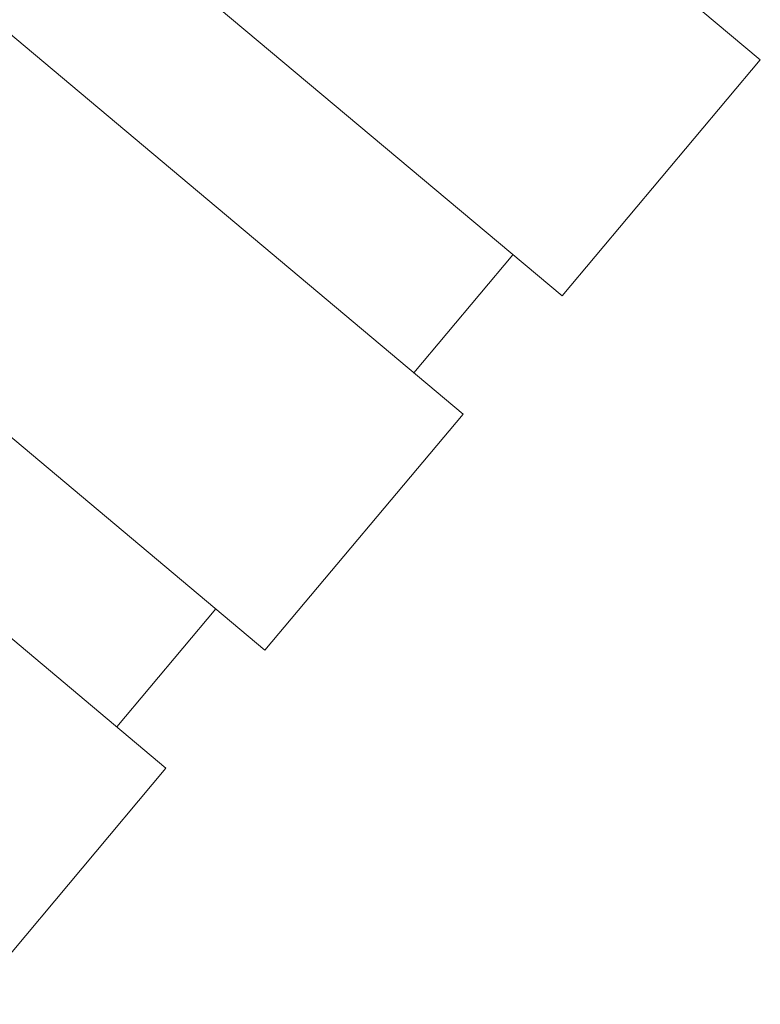
# Model space of a CAD drawing. Units: millimetres. Extents: x 111.2 to 181.9, y 61.8 to 143.9.
# Drawn here: x 144.8 to 146.3, y 104.2 to 106.1 of the extents above; entities that cross this region are included whole.
import ezdxf

# ---------------------------------------------------------------- set-up
doc = ezdxf.new("R2010")
doc.units = ezdxf.units.MM
doc.header["$MEASUREMENT"] = 0
doc.layers.add('Ebene 1', color=7, linetype='Continuous', lineweight=0)

# ---------------------------------------------------------------- blocks, each defined once
blk = doc.blocks.new('Block_1')
at = {"layer": 'Ebene 1', "color": 250, "lineweight": 9}
for p, q in [((144.9387, 107.1497), (146.2793, 106.0248)), ((145.8936, 105.5652), (144.553, 106.69)), ((144.3602, 106.4602), (145.7008, 105.3354)), ((146.2793, 106.0248), (145.8936, 105.5652)), ((145.3151, 104.8757), (143.9745, 106.0006)), ((143.7817, 105.7708), (145.1223, 104.6459)), ((145.7979, 105.6455), (145.605, 105.4157)), ((145.7008, 105.3354), (145.3151, 104.8757)), ((145.2194, 104.9561), (145.0265, 104.7263)), ((145.1223, 104.6459), (144.7366, 104.1863))]:
    blk.add_line(p, q, dxfattribs=at)

msp = doc.modelspace()

# ---------------------------------------------------------------- block references
at = {"layer": 'Ebene 1'}
msp.add_blockref('Block_1', (0, 0), dxfattribs=at)

doc.saveas('drawing.dxf')
